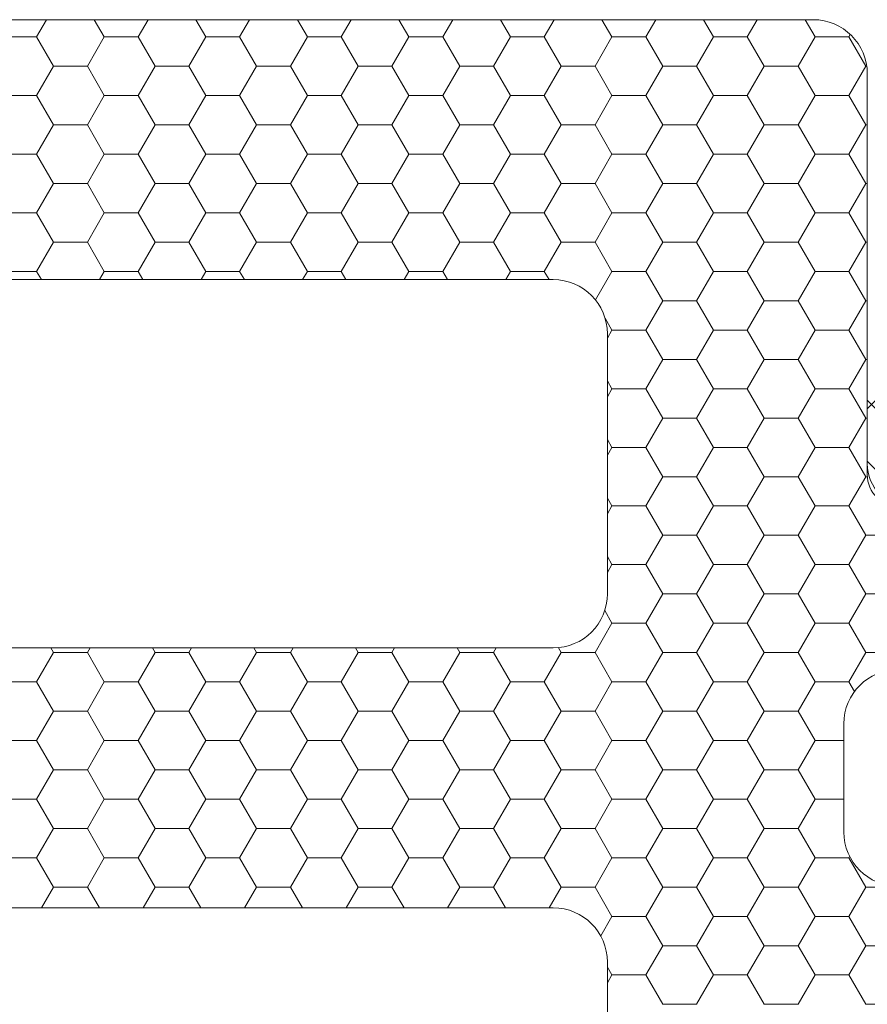
# Model space of a CAD drawing. Units: millimetres. Extents: x 9 to 208, y 6 to 265.
# Drawn here: x 52 to 53, y 89 to 91 of the extents above; entities that cross this region are included whole.
import ezdxf

# ---------------------------------------------------------------- set-up
doc = ezdxf.new("R2010")
doc.units = ezdxf.units.MM
doc.layers.add('00', color=7, linetype='Continuous', lineweight=0)

msp = doc.modelspace()

# ---------------------------------------------------------------- linework, layer by layer
at = {"layer": '00', "ltscale": 0.5}
for p, q in [((50.3148, 91.194), (53.2693, 91.194)), ((53.3693, 91.094), (53.3693, 90.354)), ((51.4382, 90.714), (52.7893, 90.714)), ((52.8893, 90.614), (52.8893, 90.134)), ((52.7893, 90.034), (51.4382, 90.034)), ((53.3259, 89.694), (53.3259, 89.894)), ((51.4382, 89.554), (52.7893, 89.554)), ((52.8893, 89.454), (52.8893, 88.854))]:
    msp.add_line(p, q, dxfattribs=at)
at = {"layer": '00'}
for p, q in [((51.8352, 91.1621), (51.8536, 91.194)), ((51.9602, 91.1621), (51.9418, 91.194)), ((52.0227, 91.1621), (52.0411, 91.194)), ((52.1477, 91.1621), (52.1293, 91.194)), ((52.2102, 91.1621), (52.2286, 91.194)), ((52.3352, 91.1621), (52.3168, 91.194)), ((52.3977, 91.1621), (52.4161, 91.194)), ((52.5227, 91.1621), (52.5043, 91.194)), ((52.5852, 91.1621), (52.6036, 91.194)), ((52.7102, 91.1621), (52.6918, 91.194)), ((52.7727, 91.1621), (52.7911, 91.194)), ((52.8977, 91.1621), (52.8793, 91.194)), ((52.9602, 91.1621), (52.9786, 91.194)), ((53.0852, 91.1621), (53.0668, 91.194)), ((53.1477, 91.1621), (53.1661, 91.194)), ((53.2727, 91.1621), (53.2543, 91.194)), ((51.7727, 91.1621), (51.8352, 91.1621)), ((51.8665, 91.108), (51.8352, 91.1621)), ((51.929, 91.108), (51.9602, 91.1621)), ((51.9602, 91.1621), (52.0227, 91.1621)), ((52.054, 91.108), (52.0227, 91.1621)), ((52.1165, 91.108), (52.1477, 91.1621)), ((52.1477, 91.1621), (52.2102, 91.1621)), ((52.2415, 91.108), (52.2102, 91.1621)), ((52.304, 91.108), (52.3352, 91.1621)), ((52.3352, 91.1621), (52.3977, 91.1621)), ((52.429, 91.108), (52.3977, 91.1621)), ((52.4915, 91.108), (52.5227, 91.1621)), ((52.5227, 91.1621), (52.5852, 91.1621)), ((52.6165, 91.108), (52.5852, 91.1621)), ((52.679, 91.108), (52.7102, 91.1621)), ((52.7102, 91.1621), (52.7727, 91.1621)), ((52.804, 91.108), (52.7727, 91.1621)), ((52.8665, 91.108), (52.8977, 91.1621)), ((52.8977, 91.1621), (52.9602, 91.1621)), ((52.9915, 91.108), (52.9602, 91.1621)), ((53.054, 91.108), (53.0852, 91.1621)), ((53.0852, 91.1621), (53.1477, 91.1621)), ((53.179, 91.108), (53.1477, 91.1621)), ((53.2415, 91.108), (53.2727, 91.1621)), ((53.2727, 91.1621), (53.3352, 91.1621)), ((53.3352, 91.1621), (53.3379, 91.1667)), ((53.3665, 91.108), (53.3352, 91.1621)), ((51.8352, 91.0539), (51.8665, 91.108)), ((51.8665, 91.108), (51.929, 91.108)), ((51.9602, 91.0539), (51.929, 91.108)), ((52.0227, 91.0539), (52.054, 91.108)), ((52.054, 91.108), (52.1165, 91.108)), ((52.1477, 91.0539), (52.1165, 91.108)), ((52.2102, 91.0539), (52.2415, 91.108)), ((52.2415, 91.108), (52.304, 91.108)), ((52.3352, 91.0539), (52.304, 91.108)), ((52.3977, 91.0539), (52.429, 91.108)), ((52.429, 91.108), (52.4915, 91.108)), ((52.5227, 91.0539), (52.4915, 91.108)), ((52.5852, 91.0539), (52.6165, 91.108)), ((52.6165, 91.108), (52.679, 91.108)), ((52.7102, 91.0539), (52.679, 91.108)), ((52.7727, 91.0539), (52.804, 91.108)), ((52.804, 91.108), (52.8665, 91.108)), ((52.8977, 91.0539), (52.8665, 91.108)), ((52.9602, 91.0539), (52.9915, 91.108)), ((52.9915, 91.108), (53.054, 91.108)), ((53.0852, 91.0539), (53.054, 91.108)), ((53.1477, 91.0539), (53.179, 91.108)), ((53.179, 91.108), (53.2415, 91.108)), ((53.2727, 91.0539), (53.2415, 91.108)), ((53.3352, 91.0539), (53.3665, 91.108)), ((53.3665, 91.108), (53.3683, 91.108)), ((51.7727, 91.0539), (51.8352, 91.0539)), ((51.8665, 90.9997), (51.8352, 91.0539)), ((51.929, 90.9997), (51.9602, 91.0539)), ((51.9602, 91.0539), (52.0227, 91.0539)), ((52.054, 90.9997), (52.0227, 91.0539)), ((52.1165, 90.9997), (52.1477, 91.0539)), ((52.1477, 91.0539), (52.2102, 91.0539)), ((52.2415, 90.9997), (52.2102, 91.0539)), ((52.304, 90.9997), (52.3352, 91.0539)), ((52.3352, 91.0539), (52.3977, 91.0539)), ((52.429, 90.9997), (52.3977, 91.0539)), ((52.4915, 90.9997), (52.5227, 91.0539)), ((52.5227, 91.0539), (52.5852, 91.0539)), ((52.6165, 90.9997), (52.5852, 91.0539)), ((52.679, 90.9997), (52.7102, 91.0539)), ((52.7102, 91.0539), (52.7727, 91.0539)), ((52.804, 90.9997), (52.7727, 91.0539)), ((52.8665, 90.9997), (52.8977, 91.0539)), ((52.8977, 91.0539), (52.9602, 91.0539)), ((52.9915, 90.9997), (52.9602, 91.0539)), ((53.054, 90.9997), (53.0852, 91.0539)), ((53.0852, 91.0539), (53.1477, 91.0539)), ((53.179, 90.9997), (53.1477, 91.0539)), ((53.2415, 90.9997), (53.2727, 91.0539)), ((53.2727, 91.0539), (53.3352, 91.0539)), ((53.3665, 90.9997), (53.3352, 91.0539)), ((51.8352, 90.9456), (51.8665, 90.9997)), ((51.8665, 90.9997), (51.929, 90.9997)), ((51.9602, 90.9456), (51.929, 90.9997)), ((52.0227, 90.9456), (52.054, 90.9997)), ((52.054, 90.9997), (52.1165, 90.9997)), ((52.1477, 90.9456), (52.1165, 90.9997)), ((52.2102, 90.9456), (52.2415, 90.9997)), ((52.2415, 90.9997), (52.304, 90.9997)), ((52.3352, 90.9456), (52.304, 90.9997)), ((52.3977, 90.9456), (52.429, 90.9997)), ((52.429, 90.9997), (52.4915, 90.9997)), ((52.5227, 90.9456), (52.4915, 90.9997)), ((52.5852, 90.9456), (52.6165, 90.9997)), ((52.6165, 90.9997), (52.679, 90.9997)), ((52.7102, 90.9456), (52.679, 90.9997)), ((52.7727, 90.9456), (52.804, 90.9997)), ((52.804, 90.9997), (52.8665, 90.9997)), ((52.8977, 90.9456), (52.8665, 90.9997)), ((52.9602, 90.9456), (52.9915, 90.9997)), ((52.9915, 90.9997), (53.054, 90.9997)), ((53.0852, 90.9456), (53.054, 90.9997)), ((53.1477, 90.9456), (53.179, 90.9997)), ((53.179, 90.9997), (53.2415, 90.9997)), ((53.2727, 90.9456), (53.2415, 90.9997)), ((53.3352, 90.9456), (53.3665, 90.9997)), ((53.3665, 90.9997), (53.3693, 90.9997)), ((51.7727, 90.9456), (51.8352, 90.9456)), ((51.8665, 90.8915), (51.8352, 90.9456)), ((51.929, 90.8915), (51.9602, 90.9456)), ((51.9602, 90.9456), (52.0227, 90.9456)), ((52.054, 90.8915), (52.0227, 90.9456)), ((52.1165, 90.8915), (52.1477, 90.9456)), ((52.1477, 90.9456), (52.2102, 90.9456)), ((52.2415, 90.8915), (52.2102, 90.9456)), ((52.304, 90.8915), (52.3352, 90.9456)), ((52.3352, 90.9456), (52.3977, 90.9456)), ((52.429, 90.8915), (52.3977, 90.9456)), ((52.4915, 90.8915), (52.5227, 90.9456)), ((52.5227, 90.9456), (52.5852, 90.9456)), ((52.6165, 90.8915), (52.5852, 90.9456)), ((52.679, 90.8915), (52.7102, 90.9456)), ((52.7102, 90.9456), (52.7727, 90.9456)), ((52.804, 90.8915), (52.7727, 90.9456)), ((52.8665, 90.8915), (52.8977, 90.9456)), ((52.8977, 90.9456), (52.9602, 90.9456)), ((52.9915, 90.8915), (52.9602, 90.9456)), ((53.054, 90.8915), (53.0852, 90.9456)), ((53.0852, 90.9456), (53.1477, 90.9456)), ((53.179, 90.8915), (53.1477, 90.9456)), ((53.2415, 90.8915), (53.2727, 90.9456)), ((53.2727, 90.9456), (53.3352, 90.9456)), ((53.3665, 90.8915), (53.3352, 90.9456)), ((51.8352, 90.8374), (51.8665, 90.8915)), ((51.8665, 90.8915), (51.929, 90.8915)), ((51.9602, 90.8374), (51.929, 90.8915)), ((52.0227, 90.8374), (52.054, 90.8915)), ((52.054, 90.8915), (52.1165, 90.8915)), ((52.1477, 90.8374), (52.1165, 90.8915)), ((52.2102, 90.8374), (52.2415, 90.8915)), ((52.2415, 90.8915), (52.304, 90.8915)), ((52.3352, 90.8374), (52.304, 90.8915)), ((52.3977, 90.8374), (52.429, 90.8915)), ((52.429, 90.8915), (52.4915, 90.8915)), ((52.5227, 90.8374), (52.4915, 90.8915)), ((52.5852, 90.8374), (52.6165, 90.8915)), ((52.6165, 90.8915), (52.679, 90.8915)), ((52.7102, 90.8374), (52.679, 90.8915)), ((52.7727, 90.8374), (52.804, 90.8915)), ((52.804, 90.8915), (52.8665, 90.8915)), ((52.8977, 90.8374), (52.8665, 90.8915)), ((52.9602, 90.8374), (52.9915, 90.8915)), ((52.9915, 90.8915), (53.054, 90.8915)), ((53.0852, 90.8374), (53.054, 90.8915)), ((53.1477, 90.8374), (53.179, 90.8915)), ((53.179, 90.8915), (53.2415, 90.8915)), ((53.2727, 90.8374), (53.2415, 90.8915)), ((53.3352, 90.8374), (53.3665, 90.8915)), ((53.3665, 90.8915), (53.3693, 90.8915)), ((51.7727, 90.8374), (51.8352, 90.8374)), ((51.8665, 90.7832), (51.8352, 90.8374)), ((51.929, 90.7832), (51.9602, 90.8374)), ((51.9602, 90.8374), (52.0227, 90.8374)), ((52.054, 90.7832), (52.0227, 90.8374)), ((52.1165, 90.7832), (52.1477, 90.8374)), ((52.1477, 90.8374), (52.2102, 90.8374)), ((52.2415, 90.7832), (52.2102, 90.8374)), ((52.304, 90.7832), (52.3352, 90.8374)), ((52.3352, 90.8374), (52.3977, 90.8374)), ((52.429, 90.7832), (52.3977, 90.8374)), ((52.4915, 90.7832), (52.5227, 90.8374)), ((52.5227, 90.8374), (52.5852, 90.8374)), ((52.6165, 90.7832), (52.5852, 90.8374)), ((52.679, 90.7832), (52.7102, 90.8374)), ((52.7102, 90.8374), (52.7727, 90.8374)), ((52.804, 90.7832), (52.7727, 90.8374)), ((52.8665, 90.7832), (52.8977, 90.8374)), ((52.8977, 90.8374), (52.9602, 90.8374)), ((52.9915, 90.7832), (52.9602, 90.8374)), ((53.054, 90.7832), (53.0852, 90.8374)), ((53.0852, 90.8374), (53.1477, 90.8374)), ((53.179, 90.7832), (53.1477, 90.8374)), ((53.2415, 90.7832), (53.2727, 90.8374)), ((53.2727, 90.8374), (53.3352, 90.8374)), ((53.3665, 90.7832), (53.3352, 90.8374)), ((53.3693, 90.4752), (53.6881, 90.794)), ((51.8352, 90.7291), (51.8665, 90.7832)), ((51.8665, 90.7832), (51.929, 90.7832)), ((51.9602, 90.7291), (51.929, 90.7832)), ((52.0227, 90.7291), (52.054, 90.7832)), ((52.054, 90.7832), (52.1165, 90.7832)), ((52.1477, 90.7291), (52.1165, 90.7832)), ((52.2102, 90.7291), (52.2415, 90.7832)), ((52.2415, 90.7832), (52.304, 90.7832)), ((52.3352, 90.7291), (52.304, 90.7832)), ((52.3977, 90.7291), (52.429, 90.7832)), ((52.429, 90.7832), (52.4915, 90.7832)), ((52.5227, 90.7291), (52.4915, 90.7832)), ((52.5852, 90.7291), (52.6165, 90.7832)), ((52.6165, 90.7832), (52.679, 90.7832)), ((52.7102, 90.7291), (52.679, 90.7832)), ((52.7727, 90.7291), (52.804, 90.7832)), ((52.804, 90.7832), (52.8665, 90.7832)), ((52.8977, 90.7291), (52.8665, 90.7832)), ((52.9602, 90.7291), (52.9915, 90.7832)), ((52.9915, 90.7832), (53.054, 90.7832)), ((53.0852, 90.7291), (53.054, 90.7832)), ((53.1477, 90.7291), (53.179, 90.7832)), ((53.179, 90.7832), (53.2415, 90.7832)), ((53.2727, 90.7291), (53.2415, 90.7832)), ((53.3352, 90.7291), (53.3665, 90.7832)), ((53.3665, 90.7832), (53.3693, 90.7832)), ((51.7727, 90.7291), (51.8352, 90.7291)), ((51.844, 90.714), (51.8352, 90.7291)), ((51.9515, 90.714), (51.9602, 90.7291)), ((51.9602, 90.7291), (52.0227, 90.7291)), ((52.0315, 90.714), (52.0227, 90.7291)), ((52.139, 90.714), (52.1477, 90.7291)), ((52.1477, 90.7291), (52.2102, 90.7291)), ((52.219, 90.714), (52.2102, 90.7291)), ((52.3265, 90.714), (52.3352, 90.7291)), ((52.3352, 90.7291), (52.3977, 90.7291)), ((52.4065, 90.714), (52.3977, 90.7291)), ((52.514, 90.714), (52.5227, 90.7291)), ((52.5227, 90.7291), (52.5852, 90.7291)), ((52.594, 90.714), (52.5852, 90.7291)), ((52.7015, 90.714), (52.7102, 90.7291)), ((52.7102, 90.7291), (52.7727, 90.7291)), ((52.7815, 90.714), (52.7727, 90.7291)), ((52.8673, 90.6765), (52.8977, 90.7291)), ((52.8977, 90.7291), (52.9602, 90.7291)), ((52.9915, 90.675), (52.9602, 90.7291)), ((53.054, 90.675), (53.0852, 90.7291)), ((53.0852, 90.7291), (53.1477, 90.7291)), ((53.179, 90.675), (53.1477, 90.7291)), ((53.2415, 90.675), (53.2727, 90.7291)), ((53.2727, 90.7291), (53.3352, 90.7291)), ((53.3665, 90.675), (53.3352, 90.7291)), ((53.3693, 90.374), (53.3693, 90.694)), ((52.9602, 90.6209), (52.9915, 90.675)), ((52.9915, 90.675), (53.054, 90.675)), ((53.0852, 90.6209), (53.054, 90.675)), ((53.1477, 90.6209), (53.179, 90.675)), ((53.179, 90.675), (53.2415, 90.675)), ((53.2727, 90.6209), (53.2415, 90.675)), ((53.3352, 90.6209), (53.3665, 90.675)), ((53.3665, 90.675), (53.3693, 90.675)), ((52.8977, 90.6209), (52.885, 90.6429)), ((52.8893, 90.6062), (52.8977, 90.6209)), ((52.8977, 90.6209), (52.9602, 90.6209)), ((52.9915, 90.5667), (52.9602, 90.6209)), ((53.054, 90.5667), (53.0852, 90.6209)), ((53.0852, 90.6209), (53.1477, 90.6209)), ((53.179, 90.5667), (53.1477, 90.6209)), ((53.2415, 90.5667), (53.2727, 90.6209)), ((53.2727, 90.6209), (53.3352, 90.6209)), ((53.3665, 90.5667), (53.3352, 90.6209)), ((52.9602, 90.5126), (52.9915, 90.5667)), ((52.9915, 90.5667), (53.054, 90.5667)), ((53.0852, 90.5126), (53.054, 90.5667)), ((53.1477, 90.5126), (53.179, 90.5667)), ((53.179, 90.5667), (53.2415, 90.5667)), ((53.2727, 90.5126), (53.2415, 90.5667)), ((53.3352, 90.5126), (53.3665, 90.5667)), ((53.3665, 90.5667), (53.3693, 90.5667)), ((52.8977, 90.5126), (52.8893, 90.5273)), ((52.8893, 90.4979), (52.8977, 90.5126)), ((52.8977, 90.5126), (52.9602, 90.5126)), ((52.9915, 90.4585), (52.9602, 90.5126)), ((53.054, 90.4585), (53.0852, 90.5126)), ((53.0852, 90.5126), (53.1477, 90.5126)), ((53.179, 90.4585), (53.1477, 90.5126)), ((53.2415, 90.4585), (53.2727, 90.5126)), ((53.2727, 90.5126), (53.3352, 90.5126)), ((53.3665, 90.4585), (53.3352, 90.5126)), ((53.5533, 90.3072), (53.3693, 90.4913)), ((52.9602, 90.4043), (52.9915, 90.4585)), ((52.9915, 90.4585), (53.054, 90.4585)), ((53.0852, 90.4043), (53.054, 90.4585)), ((53.1477, 90.4043), (53.179, 90.4585)), ((53.179, 90.4585), (53.2415, 90.4585)), ((53.2727, 90.4043), (53.2415, 90.4585)), ((53.3352, 90.4043), (53.3665, 90.4585)), ((53.3665, 90.4585), (53.3693, 90.4585)), ((52.8977, 90.4043), (52.8893, 90.419)), ((52.8893, 90.3897), (52.8977, 90.4043)), ((52.8977, 90.4043), (52.9602, 90.4043)), ((52.9915, 90.3502), (52.9602, 90.4043)), ((53.054, 90.3502), (53.0852, 90.4043)), ((53.0852, 90.4043), (53.1477, 90.4043)), ((53.179, 90.3502), (53.1477, 90.4043)), ((53.2415, 90.3502), (53.2727, 90.4043)), ((53.2727, 90.4043), (53.3352, 90.4043)), ((53.3665, 90.3502), (53.3352, 90.4043)), ((53.4543, 90.294), (53.3693, 90.379)), ((52.9602, 90.2961), (52.9915, 90.3502)), ((52.9915, 90.3502), (53.054, 90.3502)), ((53.0852, 90.2961), (53.054, 90.3502)), ((53.1477, 90.2961), (53.179, 90.3502)), ((53.179, 90.3502), (53.2415, 90.3502)), ((53.2727, 90.2961), (53.2415, 90.3502)), ((53.3352, 90.2961), (53.3665, 90.3502)), ((53.3665, 90.3502), (53.3694, 90.3502)), ((52.8977, 90.2961), (52.8893, 90.3108)), ((52.8893, 90.2814), (52.8977, 90.2961)), ((52.8977, 90.2961), (52.9602, 90.2961)), ((52.9915, 90.242), (52.9602, 90.2961)), ((53.054, 90.242), (53.0852, 90.2961)), ((53.0852, 90.2961), (53.1477, 90.2961)), ((53.179, 90.242), (53.1477, 90.2961)), ((53.2415, 90.242), (53.2727, 90.2961)), ((53.2727, 90.2961), (53.3352, 90.2961)), ((53.3665, 90.242), (53.3352, 90.2961)), ((52.9602, 90.1878), (52.9915, 90.242)), ((52.9915, 90.242), (53.054, 90.242)), ((53.0852, 90.1878), (53.054, 90.242)), ((53.1477, 90.1878), (53.179, 90.242)), ((53.179, 90.242), (53.2415, 90.242)), ((53.2727, 90.1878), (53.2415, 90.242)), ((53.3352, 90.1878), (53.3665, 90.242)), ((53.3665, 90.242), (53.429, 90.242)), ((52.8977, 90.1878), (52.8893, 90.2025)), ((52.8893, 90.1732), (52.8977, 90.1878)), ((52.8977, 90.1878), (52.9602, 90.1878)), ((52.9915, 90.1337), (52.9602, 90.1878)), ((53.054, 90.1337), (53.0852, 90.1878)), ((53.0852, 90.1878), (53.1477, 90.1878)), ((53.179, 90.1337), (53.1477, 90.1878)), ((53.2415, 90.1337), (53.2727, 90.1878)), ((53.2727, 90.1878), (53.3352, 90.1878)), ((53.3665, 90.1337), (53.3352, 90.1878)), ((52.9602, 90.0796), (52.9915, 90.1337)), ((52.9915, 90.1337), (53.054, 90.1337)), ((53.0852, 90.0796), (53.054, 90.1337)), ((53.1477, 90.0796), (53.179, 90.1337)), ((53.179, 90.1337), (53.2415, 90.1337)), ((53.2727, 90.0796), (53.2415, 90.1337)), ((53.3352, 90.0796), (53.3665, 90.1337)), ((53.3665, 90.1337), (53.429, 90.1337)), ((52.8977, 90.0796), (52.8843, 90.1029)), ((52.8665, 90.0255), (52.8977, 90.0796)), ((52.8977, 90.0796), (52.9602, 90.0796)), ((52.9915, 90.0255), (52.9602, 90.0796)), ((53.054, 90.0255), (53.0852, 90.0796)), ((53.0852, 90.0796), (53.1477, 90.0796)), ((53.179, 90.0255), (53.1477, 90.0796)), ((53.2415, 90.0255), (53.2727, 90.0796)), ((53.2727, 90.0796), (53.3352, 90.0796)), ((53.3665, 90.0255), (53.3352, 90.0796)), ((51.8665, 90.0255), (51.8616, 90.034)), ((51.929, 90.0255), (51.9339, 90.034)), ((52.054, 90.0255), (52.0491, 90.034)), ((52.1165, 90.0255), (52.1214, 90.034)), ((52.2415, 90.0255), (52.2366, 90.034)), ((52.304, 90.0255), (52.3089, 90.034)), ((52.429, 90.0255), (52.4241, 90.034)), ((52.4915, 90.0255), (52.4964, 90.034)), ((52.6165, 90.0255), (52.6116, 90.034)), ((52.679, 90.0255), (52.6839, 90.034)), ((52.804, 90.0255), (52.7988, 90.0344)), ((51.8352, 89.9713), (51.8665, 90.0255)), ((51.8665, 90.0255), (51.929, 90.0255)), ((51.9602, 89.9713), (51.929, 90.0255)), ((52.0227, 89.9713), (52.054, 90.0255)), ((52.054, 90.0255), (52.1165, 90.0255)), ((52.1477, 89.9713), (52.1165, 90.0255)), ((52.2102, 89.9713), (52.2415, 90.0255)), ((52.2415, 90.0255), (52.304, 90.0255)), ((52.3352, 89.9713), (52.304, 90.0255)), ((52.3977, 89.9713), (52.429, 90.0255)), ((52.429, 90.0255), (52.4915, 90.0255)), ((52.5227, 89.9713), (52.4915, 90.0255)), ((52.5852, 89.9713), (52.6165, 90.0255)), ((52.6165, 90.0255), (52.679, 90.0255)), ((52.7102, 89.9713), (52.679, 90.0255)), ((52.7727, 89.9713), (52.804, 90.0255)), ((52.804, 90.0255), (52.8665, 90.0255)), ((52.8977, 89.9713), (52.8665, 90.0255)), ((52.9602, 89.9713), (52.9915, 90.0255)), ((52.9915, 90.0255), (53.054, 90.0255)), ((53.0852, 89.9713), (53.054, 90.0255)), ((53.1477, 89.9713), (53.179, 90.0255)), ((53.179, 90.0255), (53.2415, 90.0255)), ((53.2727, 89.9713), (53.2415, 90.0255)), ((53.3352, 89.9713), (53.3665, 90.0255)), ((53.3665, 90.0255), (53.429, 90.0255)), ((51.7727, 89.9713), (51.8352, 89.9713)), ((51.8665, 89.9172), (51.8352, 89.9713)), ((51.929, 89.9172), (51.9602, 89.9713)), ((51.9602, 89.9713), (52.0227, 89.9713)), ((52.054, 89.9172), (52.0227, 89.9713)), ((52.1165, 89.9172), (52.1477, 89.9713)), ((52.1477, 89.9713), (52.2102, 89.9713)), ((52.2415, 89.9172), (52.2102, 89.9713)), ((52.304, 89.9172), (52.3352, 89.9713)), ((52.3352, 89.9713), (52.3977, 89.9713)), ((52.429, 89.9172), (52.3977, 89.9713)), ((52.4915, 89.9172), (52.5227, 89.9713)), ((52.5227, 89.9713), (52.5852, 89.9713)), ((52.6165, 89.9172), (52.5852, 89.9713)), ((52.679, 89.9172), (52.7102, 89.9713)), ((52.7102, 89.9713), (52.7727, 89.9713)), ((52.804, 89.9172), (52.7727, 89.9713)), ((52.8665, 89.9172), (52.8977, 89.9713)), ((52.8977, 89.9713), (52.9602, 89.9713)), ((52.9915, 89.9172), (52.9602, 89.9713)), ((53.054, 89.9172), (53.0852, 89.9713)), ((53.0852, 89.9713), (53.1477, 89.9713)), ((53.179, 89.9172), (53.1477, 89.9713)), ((53.2415, 89.9172), (53.2727, 89.9713)), ((53.2727, 89.9713), (53.3352, 89.9713)), ((53.3455, 89.9535), (53.3352, 89.9713)), ((51.8352, 89.8631), (51.8665, 89.9172)), ((51.8665, 89.9172), (51.929, 89.9172)), ((51.9602, 89.8631), (51.929, 89.9172)), ((52.0227, 89.8631), (52.054, 89.9172)), ((52.054, 89.9172), (52.1165, 89.9172)), ((52.1477, 89.8631), (52.1165, 89.9172)), ((52.2102, 89.8631), (52.2415, 89.9172)), ((52.2415, 89.9172), (52.304, 89.9172)), ((52.3352, 89.8631), (52.304, 89.9172)), ((52.3977, 89.8631), (52.429, 89.9172)), ((52.429, 89.9172), (52.4915, 89.9172)), ((52.5227, 89.8631), (52.4915, 89.9172)), ((52.5852, 89.8631), (52.6165, 89.9172)), ((52.6165, 89.9172), (52.679, 89.9172)), ((52.7102, 89.8631), (52.679, 89.9172)), ((52.7727, 89.8631), (52.804, 89.9172)), ((52.804, 89.9172), (52.8665, 89.9172)), ((52.8977, 89.8631), (52.8665, 89.9172)), ((52.9602, 89.8631), (52.9915, 89.9172)), ((52.9915, 89.9172), (53.054, 89.9172)), ((53.0852, 89.8631), (53.054, 89.9172)), ((53.1477, 89.8631), (53.179, 89.9172)), ((53.179, 89.9172), (53.2415, 89.9172)), ((53.2727, 89.8631), (53.2415, 89.9172)), ((51.7727, 89.8631), (51.8352, 89.8631)), ((51.8665, 89.809), (51.8352, 89.8631)), ((51.929, 89.809), (51.9602, 89.8631)), ((51.9602, 89.8631), (52.0227, 89.8631)), ((52.054, 89.809), (52.0227, 89.8631)), ((52.1165, 89.809), (52.1477, 89.8631)), ((52.1477, 89.8631), (52.2102, 89.8631)), ((52.2415, 89.809), (52.2102, 89.8631)), ((52.304, 89.809), (52.3352, 89.8631)), ((52.3352, 89.8631), (52.3977, 89.8631)), ((52.429, 89.809), (52.3977, 89.8631)), ((52.4915, 89.809), (52.5227, 89.8631)), ((52.5227, 89.8631), (52.5852, 89.8631)), ((52.6165, 89.809), (52.5852, 89.8631)), ((52.679, 89.809), (52.7102, 89.8631)), ((52.7102, 89.8631), (52.7727, 89.8631)), ((52.804, 89.809), (52.7727, 89.8631)), ((52.8665, 89.809), (52.8977, 89.8631)), ((52.8977, 89.8631), (52.9602, 89.8631)), ((52.9915, 89.809), (52.9602, 89.8631)), ((53.054, 89.809), (53.0852, 89.8631)), ((53.0852, 89.8631), (53.1477, 89.8631)), ((53.179, 89.809), (53.1477, 89.8631)), ((53.2415, 89.809), (53.2727, 89.8631)), ((53.2727, 89.8631), (53.3259, 89.8631)), ((51.8352, 89.7548), (51.8665, 89.809)), ((51.8665, 89.809), (51.929, 89.809)), ((51.9602, 89.7548), (51.929, 89.809)), ((52.0227, 89.7548), (52.054, 89.809)), ((52.054, 89.809), (52.1165, 89.809)), ((52.1477, 89.7548), (52.1165, 89.809)), ((52.2102, 89.7548), (52.2415, 89.809)), ((52.2415, 89.809), (52.304, 89.809)), ((52.3352, 89.7548), (52.304, 89.809)), ((52.3977, 89.7548), (52.429, 89.809)), ((52.429, 89.809), (52.4915, 89.809)), ((52.5227, 89.7548), (52.4915, 89.809)), ((52.5852, 89.7548), (52.6165, 89.809)), ((52.6165, 89.809), (52.679, 89.809)), ((52.7102, 89.7548), (52.679, 89.809)), ((52.7727, 89.7548), (52.804, 89.809)), ((52.804, 89.809), (52.8665, 89.809)), ((52.8977, 89.7548), (52.8665, 89.809)), ((52.9602, 89.7548), (52.9915, 89.809)), ((52.9915, 89.809), (53.054, 89.809)), ((53.0852, 89.7548), (53.054, 89.809)), ((53.1477, 89.7548), (53.179, 89.809)), ((53.179, 89.809), (53.2415, 89.809)), ((53.2727, 89.7548), (53.2415, 89.809)), ((51.7727, 89.7548), (51.8352, 89.7548)), ((51.8665, 89.7007), (51.8352, 89.7548)), ((51.929, 89.7007), (51.9602, 89.7548)), ((51.9602, 89.7548), (52.0227, 89.7548)), ((52.054, 89.7007), (52.0227, 89.7548)), ((52.1165, 89.7007), (52.1477, 89.7548)), ((52.1477, 89.7548), (52.2102, 89.7548)), ((52.2415, 89.7007), (52.2102, 89.7548)), ((52.304, 89.7007), (52.3352, 89.7548)), ((52.3352, 89.7548), (52.3977, 89.7548)), ((52.429, 89.7007), (52.3977, 89.7548)), ((52.4915, 89.7007), (52.5227, 89.7548)), ((52.5227, 89.7548), (52.5852, 89.7548)), ((52.6165, 89.7007), (52.5852, 89.7548)), ((52.679, 89.7007), (52.7102, 89.7548)), ((52.7102, 89.7548), (52.7727, 89.7548)), ((52.804, 89.7007), (52.7727, 89.7548)), ((52.8665, 89.7007), (52.8977, 89.7548)), ((52.8977, 89.7548), (52.9602, 89.7548)), ((52.9915, 89.7007), (52.9602, 89.7548)), ((53.054, 89.7007), (53.0852, 89.7548)), ((53.0852, 89.7548), (53.1477, 89.7548)), ((53.179, 89.7007), (53.1477, 89.7548)), ((53.2415, 89.7007), (53.2727, 89.7548)), ((53.2727, 89.7548), (53.3259, 89.7548)), ((51.8352, 89.6466), (51.8665, 89.7007)), ((51.8665, 89.7007), (51.929, 89.7007)), ((51.9602, 89.6466), (51.929, 89.7007)), ((52.0227, 89.6466), (52.054, 89.7007)), ((52.054, 89.7007), (52.1165, 89.7007)), ((52.1477, 89.6466), (52.1165, 89.7007)), ((52.2102, 89.6466), (52.2415, 89.7007)), ((52.2415, 89.7007), (52.304, 89.7007)), ((52.3352, 89.6466), (52.304, 89.7007)), ((52.3977, 89.6466), (52.429, 89.7007)), ((52.429, 89.7007), (52.4915, 89.7007)), ((52.5227, 89.6466), (52.4915, 89.7007)), ((52.5852, 89.6466), (52.6165, 89.7007)), ((52.6165, 89.7007), (52.679, 89.7007)), ((52.7102, 89.6466), (52.679, 89.7007)), ((52.7727, 89.6466), (52.804, 89.7007)), ((52.804, 89.7007), (52.8665, 89.7007)), ((52.8977, 89.6466), (52.8665, 89.7007)), ((52.9602, 89.6466), (52.9915, 89.7007)), ((52.9915, 89.7007), (53.054, 89.7007)), ((53.0852, 89.6466), (53.054, 89.7007)), ((53.1477, 89.6466), (53.179, 89.7007)), ((53.179, 89.7007), (53.2415, 89.7007)), ((53.2727, 89.6466), (53.2415, 89.7007)), ((53.3352, 89.6466), (53.3366, 89.649)), ((51.7727, 89.6466), (51.8352, 89.6466)), ((51.8665, 89.5924), (51.8352, 89.6466)), ((51.929, 89.5924), (51.9602, 89.6466)), ((51.9602, 89.6466), (52.0227, 89.6466)), ((52.054, 89.5924), (52.0227, 89.6466)), ((52.1165, 89.5924), (52.1477, 89.6466)), ((52.1477, 89.6466), (52.2102, 89.6466)), ((52.2415, 89.5924), (52.2102, 89.6466)), ((52.304, 89.5924), (52.3352, 89.6466)), ((52.3352, 89.6466), (52.3977, 89.6466)), ((52.429, 89.5924), (52.3977, 89.6466)), ((52.4915, 89.5924), (52.5227, 89.6466)), ((52.5227, 89.6466), (52.5852, 89.6466)), ((52.6165, 89.5924), (52.5852, 89.6466)), ((52.679, 89.5924), (52.7102, 89.6466)), ((52.7102, 89.6466), (52.7727, 89.6466)), ((52.804, 89.5924), (52.7727, 89.6466)), ((52.8665, 89.5924), (52.8977, 89.6466)), ((52.8977, 89.6466), (52.9602, 89.6466)), ((52.9915, 89.5924), (52.9602, 89.6466)), ((53.054, 89.5924), (53.0852, 89.6466)), ((53.0852, 89.6466), (53.1477, 89.6466)), ((53.179, 89.5924), (53.1477, 89.6466)), ((53.2415, 89.5924), (53.2727, 89.6466)), ((53.2727, 89.6466), (53.3352, 89.6466)), ((53.3665, 89.5924), (53.3352, 89.6466)), ((51.8443, 89.554), (51.8665, 89.5924)), ((51.8665, 89.5924), (51.929, 89.5924)), ((51.9512, 89.554), (51.929, 89.5924)), ((52.0318, 89.554), (52.054, 89.5924)), ((52.054, 89.5924), (52.1165, 89.5924)), ((52.1387, 89.554), (52.1165, 89.5924)), ((52.2193, 89.554), (52.2415, 89.5924)), ((52.2415, 89.5924), (52.304, 89.5924)), ((52.3262, 89.554), (52.304, 89.5924)), ((52.4068, 89.554), (52.429, 89.5924)), ((52.429, 89.5924), (52.4915, 89.5924)), ((52.5137, 89.554), (52.4915, 89.5924)), ((52.5943, 89.554), (52.6165, 89.5924)), ((52.6165, 89.5924), (52.679, 89.5924)), ((52.7012, 89.554), (52.679, 89.5924)), ((52.7818, 89.554), (52.804, 89.5924)), ((52.804, 89.5924), (52.8665, 89.5924)), ((52.8977, 89.5383), (52.8665, 89.5924)), ((52.9602, 89.5383), (52.9915, 89.5924)), ((52.9915, 89.5924), (53.054, 89.5924)), ((53.0852, 89.5383), (53.054, 89.5924)), ((53.1477, 89.5383), (53.179, 89.5924)), ((53.179, 89.5924), (53.2415, 89.5924)), ((53.2727, 89.5383), (53.2415, 89.5924)), ((53.3352, 89.5383), (53.3665, 89.5924)), ((53.3665, 89.5924), (53.429, 89.5924)), ((52.8769, 89.5022), (52.8977, 89.5383)), ((52.8977, 89.5383), (52.9602, 89.5383)), ((52.9915, 89.4842), (52.9602, 89.5383)), ((53.054, 89.4842), (53.0852, 89.5383)), ((53.0852, 89.5383), (53.1477, 89.5383)), ((53.179, 89.4842), (53.1477, 89.5383)), ((53.2415, 89.4842), (53.2727, 89.5383)), ((53.2727, 89.5383), (53.3352, 89.5383)), ((53.3665, 89.4842), (53.3352, 89.5383)), ((52.9602, 89.4301), (52.9915, 89.4842)), ((52.9915, 89.4842), (53.054, 89.4842)), ((53.0852, 89.4301), (53.054, 89.4842)), ((53.1477, 89.4301), (53.179, 89.4842)), ((53.179, 89.4842), (53.2415, 89.4842)), ((53.2727, 89.4301), (53.2415, 89.4842)), ((53.3352, 89.4301), (53.3665, 89.4842)), ((53.3665, 89.4842), (53.429, 89.4842)), ((52.8977, 89.4301), (52.8893, 89.4447)), ((52.8893, 89.4154), (52.8977, 89.4301)), ((52.8977, 89.4301), (52.9602, 89.4301)), ((52.9915, 89.3759), (52.9602, 89.4301)), ((53.054, 89.3759), (53.0852, 89.4301)), ((53.0852, 89.4301), (53.1477, 89.4301)), ((53.179, 89.3759), (53.1477, 89.4301)), ((53.2415, 89.3759), (53.2727, 89.4301)), ((53.2727, 89.4301), (53.3352, 89.4301)), ((53.3665, 89.3759), (53.3352, 89.4301)), ((52.9915, 89.3759), (53.054, 89.3759)), ((53.179, 89.3759), (53.2415, 89.3759)), ((53.3665, 89.3759), (53.429, 89.3759))]:
    msp.add_line(p, q, dxfattribs=at)
at = {"layer": '00', "ltscale": 0.5}
for centre, radius, start, end in [((53.2693, 91.094), 0.1, 0, 90), ((52.7893, 90.614), 0.1, 0, 90), ((53.4293, 90.354), 0.06, 180, 270), ((52.7893, 90.134), 0.1, 270, 0), ((53.4259, 89.894), 0.1, 90, 180), ((53.4259, 89.694), 0.1, 180, 270), ((52.7893, 89.454), 0.1, 0, 90)]:
    msp.add_arc(centre, radius, start, end, dxfattribs=at)
at = {"layer": '00'}
msp.add_arc((53.4493, 90.374), 0.08, 179.9982, 270, dxfattribs=at)

doc.saveas('drawing.dxf')
